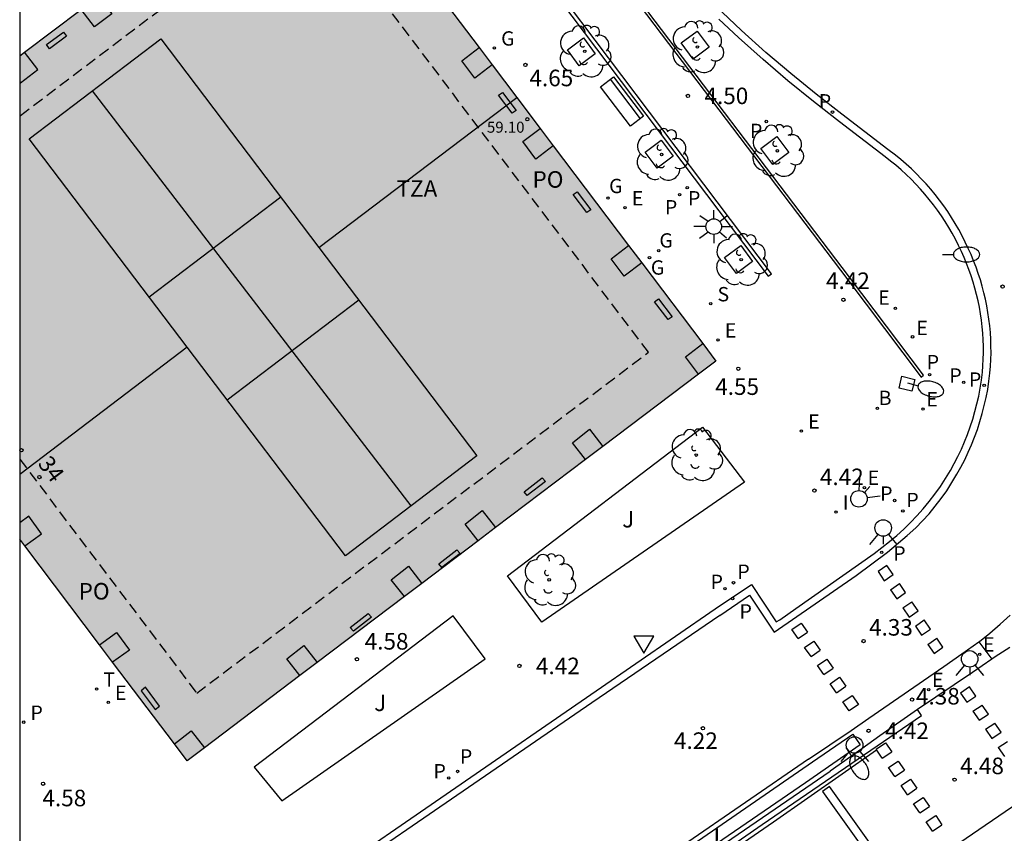
# Model space of a CAD drawing. Units: millimetres. Extents: x 583093 to 583448, y 4794789 to 4795041.
# Drawn here: x 583094 to 583139, y 4794907 to 4794944 of the extents above; entities that cross this region are included whole.
import ezdxf
from ezdxf.enums import TextEntityAlignment as Align

# ---------------------------------------------------------------- set-up
doc = ezdxf.new("R2010")
doc.units = ezdxf.units.MM
doc.linetypes.add('TRAZOS_NORMALES', pattern=[0.75, 0.5, -0.25])
for name, color, linetype in [('010106', 9, 'Continuous'), ('020204', 9, 'Continuous'), ('020308', 9, 'Continuous'), ('060108', 9, 'Continuous'), ('060113', 4, 'Continuous'), ('060124', 9, 'Continuous'), ('060130', 9, 'Continuous'), ('070117', 9, 'Continuous'), ('080104', 9, 'TRAZOS_NORMALES'), ('080109', 9, 'Continuous'), ('080110', 9, 'Continuous'), ('080118', 9, 'Continuous'), ('080201', 9, 'Continuous'), ('080202', 9, 'Continuous'), ('080303', 9, 'Continuous'), ('080308', 9, 'Continuous'), ('080311', 9, 'Continuous'), ('080315', 9, 'Continuous'), ('090111', 4, 'Continuous'), ('090202', 1, 'Continuous'), ('100101', 9, 'Continuous'), ('100105', 3, 'Continuous'), ('100116', 71, 'Continuous'), ('100202', 3, 'Continuous'), ('100302', 7, 'Continuous'), ('200202', 4, 'Continuous'), ('200302', 4, 'Continuous'), ('210102', 4, 'Continuous'), ('210201', 9, 'Continuous'), ('210203', 4, 'Continuous'), ('210204', 9, 'Continuous'), ('210205', 4, 'Continuous'), ('210301', 9, 'Continuous'), ('210303', 4, 'Continuous'), ('210304', 9, 'Continuous'), ('210305', 4, 'Continuous'), ('220205', 1, 'Continuous'), ('220207', 9, 'Continuous'), ('220305', 1, 'Continuous'), ('220307', 9, 'Continuous'), ('230204', 9, 'Continuous'), ('230304', 9, 'Continuous'), ('240205', 1, 'Continuous'), ('240305', 1, 'Continuous'), ('250202', 9, 'Continuous'), ('250206', 9, 'Continuous'), ('260101', 9, 'Continuous'), ('260204', 9, 'Continuous'), ('260205', 9, 'Continuous'), ('270204', 9, 'Continuous'), ('270304', 9, 'Continuous'), ('990501', 21, 'Continuous'), ('990507', 41, 'Continuous')]:
    doc.layers.add(name, color=color, linetype=linetype)
doc.layers.add('080111', color=7, linetype='Continuous', lineweight=30)
doc.layers.add('080119', color=7, linetype='Continuous', lineweight=30)
doc.styles.add('ARIAL', font='ARIAL.TTF', dxfattribs={"height": 1})
doc.styles.add('ARIALI', font='ARIALI.TTF', dxfattribs={"height": 1})
doc.styles.add('ROMANS', font='romans__.ttf', dxfattribs={"height": 1})
doc.styles.get("Standard").update_dxf_attribs({"font": 'ARIAL.TTF'})

# ---------------------------------------------------------------- blocks, each defined once
blk = doc.blocks.new('PUNTO')
blk.add_circle((0, 0), 0.075)
at = {"layer": '080201'}
blk.add_attdef('NPUNTO', (2915730, 23977458.63, 186.941), '', height=0.75, dxfattribs=at)
blk = doc.blocks.new('REIND')
blk.add_circle((0, 0), 0.055)
blk = doc.blocks.new('SETRA')
at = {"linetype": 'Continuous'}
blk.add_lwpolyline([(0.451, 0.26), (-0.45, 0.26), (-0.001, -0.52)], close=True, dxfattribs=at)
blk = doc.blocks.new('SEMAFO')
for p, q in [((-0.24, -0.29), (-0.625, -0.75)), ((0.005, -0.375), (0.005, -0.74)), ((0.24, -0.29), (0.625, -0.75))]:
    blk.add_line(p, q)
blk.add_circle((0, 0), 0.375)
blk = doc.blocks.new('FAROLA')
for p, q in [((-0.63, 0.51), (-0.255, 0.245)), ((0, 0.355), (0, 0.755)), ((0.605, 0.49), (0.276, 0.223)), ((-0.355, 0), (-0.895, 0)), ((0.355, 0), (0.855, 0)), ((-0.65, -0.52), (-0.255, -0.24)), ((0, -0.355), (0, -0.755)), ((0.585, -0.52), (0.256, -0.246))]:
    blk.add_line(p, q)
blk.add_circle((0, 0), 0.355)
blk = doc.blocks.new('FAREDI')
blk.add_line((0, 0), (0.5, 0))
blk.add_lwpolyline([(0.5, 0, 0.159986), (0.538, -0.117, 0.106322), (0.675, -0.238, 0.071006), (0.858, -0.309, 0.057309), (1.099, -0.337, 0.057309), (1.339, -0.309, 0.071006), (1.522, -0.238, 0.106322), (1.659, -0.117, 0.159986), (1.697, 0, 0.159986), (1.659, 0.117, 0.106322), (1.522, 0.238, 0.071006), (1.339, 0.309, 0.057309), (1.099, 0.337, 0.057309), (0.858, 0.309, 0.071006), (0.675, 0.238, 0.106322), (0.538, 0.117, 0.159986)], format="xyb", close=True)
blk = doc.blocks.new('RETEL')
blk.add_circle((0, 0), 0.055)
blk = doc.blocks.new('REGAS')
blk.add_circle((0, 0), 0.055)
blk = doc.blocks.new('REGALU')
blk.add_circle((0, 0), 0.055)
blk = doc.blocks.new('REGELE')
blk.add_circle((0, 0), 0.055)
blk = doc.blocks.new('PLUVI3')
blk.add_circle((0, 0), 0.055)
blk = doc.blocks.new('SANEA')
blk.add_circle((0, 0), 0.055)
blk = doc.blocks.new('PLUVI2')
blk.add_circle((0, 0), 0.055)
blk = doc.blocks.new('PLUVI1')
blk.add_circle((0, 0), 0.055)
blk = doc.blocks.new('BOCAR')
blk.add_circle((0, 0), 0.055)
blk = doc.blocks.new('ARBOL')
blk.add_circle((0, 0), 0.0587)
for centre, radius, start, end in [((-0.564, 0.381), 0.532, 92.28, 254.58), ((-0.28, 0.855), 0.3, 359.2878, 173.6078), ((0.097, 0.97), 0.21, 23.1565, 160.4665), ((0.438, 0.881), 0.24, 301.578, 139.328), ((0.656, 0.288), 0.443, 319.8556, 114.7656), ((-0.091, 0.321), 0.12, 119.14, 310.56), ((0.819, -0.249), 0.383, 235.5275, 62.0275), ((-0.556, -0.339), 0.555, 142.64, 266.54), ((-0.039, -0.384), 0.21, 189.64, 323.88), ((0.299, -0.624), 0.532, 224.67, 0.24), ((-0.301, -0.676), 0.45, 213.78, 295.32)]:
    blk.add_arc(centre, radius, start, end)
blk = doc.blocks.new('BANCO')
blk.add_line((1.125, 0.1875), (-1.125, 0.1875))
blk.add_lwpolyline([(1.125, 0.75), (1.125, 0), (-1.125, 0), (-1.125, 0.75)], close=True)
blk = doc.blocks.new('BloquePortal')
blk.add_circle((0, 0), 0.075)
at = {"flags": 5}
blk.add_attdef('INDICE', text='', height=0.75, dxfattribs=at).set_placement((0, 0), align=Align.MIDDLE_CENTER)
blk = doc.blocks.new('COTAPU')
blk.add_circle((0, 0), 0.075)

msp = doc.modelspace()

# ---------------------------------------------------------------- hatches: boundary and pattern name
at = {"layer": '990501'}
h = msp.add_hatch(color=256, dxfattribs=at)
h.paths.add_polyline_path([(583107.605, 4794952.03), (583094.149, 4794941.879), (583094.149, 4794919.954), (583101.743, 4794909.902), (583125.723, 4794928.037)])
h.paths.add_polyline_path([(583114.89, 4794923.731), (583108.919, 4794919.201), (583094.571, 4794938.114), (583100.542, 4794942.644)], flags=16)
at = {"layer": '990507'}
msp.add_hatch(color=256, dxfattribs=at).paths.add_polyline_path([(583100.542, 4794942.644), (583094.571, 4794938.114), (583108.919, 4794919.201), (583114.89, 4794923.731)])

# ---------------------------------------------------------------- linework, layer by layer
at = {"layer": '010106', "flags": 128}
msp.add_lwpolyline([(583094.146, 4794790.192), (583444.136, 4794790.185), (583444.141, 4795040.178), (583094.151, 4795040.185)], close=True, dxfattribs=at)
at = {"layer": '060108'}
for points in [[(583125.701, 4794916.796, 4.367), (583127.346, 4794917.895, 4.359), (583128.456, 4794916.2, 4.37), (583128.622, 4794916.294, 4.38), (583129.353, 4794916.81, 4.272), (583132.912, 4794919.303, 4.285), (583133.603, 4794919.854, 4.427), (583133.931, 4794920.126, 4.43), (583134.249, 4794920.411, 4.433), (583134.556, 4794920.707, 4.436), (583134.851, 4794921.014, 4.438), (583135.135, 4794921.333, 4.441), (583135.407, 4794921.661, 4.444), (583135.666, 4794922, 4.447), (583135.913, 4794922.348, 4.45), (583136.146, 4794922.705, 4.453), (583136.366, 4794923.071, 4.456), (583136.542, 4794923.388, 4.459), (583136.708, 4794923.711, 4.463), (583136.863, 4794924.039, 4.467), (583137.008, 4794924.372, 4.47), (583137.143, 4794924.709, 4.474), (583137.266, 4794925.05, 4.478), (583137.379, 4794925.395, 4.481), (583137.481, 4794925.744, 4.485), (583137.571, 4794926.095, 4.488), (583137.65, 4794926.449, 4.492), (583137.718, 4794926.806, 4.496), (583137.775, 4794927.164, 4.499), (583137.82, 4794927.525, 4.503), (583137.843, 4794927.82, 4.505), (583137.858, 4794928.115, 4.507), (583137.865, 4794928.411, 4.51), (583137.863, 4794928.707, 4.512), (583137.854, 4794929.003, 4.514), (583137.836, 4794929.298, 4.516), (583137.809, 4794929.593, 4.519), (583137.775, 4794929.887, 4.521), (583137.732, 4794930.18, 4.523), (583137.682, 4794930.472, 4.526), (583137.623, 4794930.762, 4.528), (583137.556, 4794931.05, 4.53), (583137.481, 4794931.336, 4.532), (583137.398, 4794931.621, 4.535), (583137.307, 4794931.902, 4.537), (583137.208, 4794932.181, 4.539), (583137.102, 4794932.457, 4.541), (583136.988, 4794932.731, 4.544), (583136.866, 4794933, 4.546), (583136.734, 4794933.28, 4.548), (583136.594, 4794933.557, 4.549), (583136.447, 4794933.829, 4.551), (583136.292, 4794934.097, 4.553), (583136.13, 4794934.361, 4.554), (583135.961, 4794934.62, 4.556), (583135.784, 4794934.874, 4.558), (583135.6, 4794935.123, 4.56), (583135.41, 4794935.367, 4.561), (583135.213, 4794935.606, 4.563), (583135.009, 4794935.839, 4.565), (583134.798, 4794936.066, 4.567), (583134.582, 4794936.287, 4.568), (583134.359, 4794936.502, 4.57), (583134.13, 4794936.711, 4.572), (583133.896, 4794936.913, 4.573), (583133.656, 4794937.108, 4.575), (583133.411, 4794937.297, 4.577), (583131.328, 4794938.892, 4.593), (583130.152, 4794939.804, 4.587), (583128.997, 4794940.744, 4.582), (583127.866, 4794941.711, 4.576), (583126.757, 4794942.704, 4.571), (583125.864, 4794943.541, 4.567)], [(583094.148, 4794894.955, 4.467), (583098.156, 4794897.689, 4.468), (583107.57, 4794904.304, 4.373), (583120.292, 4794913.084, 4.374), (583125.701, 4794916.796, 4.367)], [(583137.651, 4794915.293, 4.493), (583137.679, 4794915.313, 4.493), (583138.158, 4794915.697, 4.496), (583138.622, 4794916.098, 4.5), (583139.072, 4794916.515, 4.503)], [(583129.926, 4794909.974, 4.468), (583131.858, 4794911.277, 4.506), (583132.666, 4794911.838, 4.346), (583136.07, 4794914.181, 4.384), (583136.887, 4794914.756, 4.487), (583137.651, 4794915.293, 4.493)], [(583139.059, 4794915.05, 4.462), (583138.397, 4794914.615, 4.466), (583138.252, 4794914.516, 4.467)], [(583138.252, 4794914.516, 4.467), (583137.371, 4794913.913, 4.475), (583134.87, 4794912.228, 4.381)], [(583134.87, 4794912.228, 4.381), (583133.168, 4794911.038, 4.392), (583132.354, 4794910.451, 4.493), (583130.915, 4794909.439, 4.467)], [(583129.926, 4794909.974, 4.468), (583124.207, 4794906.054, 4.476), (583114.204, 4794899.154, 4.491), (583104.495, 4794892.447, 4.495), (583095.918, 4794886.497, 4.536), (583094.148, 4794885.271, 4.542)], [(583094.148, 4794884.054, 4.544), (583096.488, 4794885.675, 4.536), (583105.064, 4794891.625, 4.495), (583114.772, 4794898.331, 4.491), (583124.774, 4794905.23, 4.476), (583130.915, 4794909.439, 4.467)], [(583141.311, 4794907.276, 4.541), (583140.384, 4794908.626, 4.482), (583137.656, 4794906.769, 4.455), (583134.834, 4794904.83, 4.415), (583135.723, 4794903.493, 4.472)]]:
    msp.add_polyline3d(points, dxfattribs=at)
at = {"layer": '060113'}
for points in [[(583133.527, 4794937.638, 4.454), (583131.444, 4794939.234, 4.47), (583130.272, 4794940.142, 4.464), (583129.124, 4794941.076, 4.459), (583127.999, 4794942.038, 4.453), (583126.896, 4794943.026, 4.448), (583126.008, 4794943.857, 4.444), (583125.137, 4794944.706, 4.441), (583124.282, 4794945.572, 4.437), (583123.444, 4794946.455, 4.434), (583122.623, 4794947.353, 4.43), (583121.819, 4794948.27, 4.427)], [(583125.902, 4794916.5, 4.355), (583127.253, 4794917.416, 4.358), (583128.378, 4794915.744, 4.274), (583132.094, 4794918.31, 4.29), (583133.512, 4794919.362, 4.28), (583134.404, 4794920.128, 4.3), (583134.799, 4794920.464, 4.436), (583135.103, 4794920.781, 4.438), (583135.396, 4794921.109, 4.441), (583135.676, 4794921.447, 4.444), (583135.943, 4794921.796, 4.447), (583136.197, 4794922.155, 4.45), (583136.437, 4794922.522, 4.453), (583136.663, 4794922.899, 4.456), (583136.845, 4794923.226, 4.459), (583137.016, 4794923.559, 4.463), (583137.176, 4794923.896, 4.467), (583137.326, 4794924.239, 4.47), (583137.464, 4794924.587, 4.474), (583137.591, 4794924.938, 4.478), (583137.708, 4794925.294, 4.481), (583137.812, 4794925.653, 4.485), (583137.905, 4794926.015, 4.488), (583137.987, 4794926.38, 4.492), (583138.057, 4794926.747, 4.496), (583138.115, 4794927.116, 4.499), (583138.162, 4794927.49, 4.503), (583138.186, 4794927.797, 4.505), (583138.202, 4794928.103, 4.507), (583138.209, 4794928.408, 4.51), (583138.207, 4794928.714, 4.512), (583138.197, 4794929.019, 4.514), (583138.179, 4794929.324, 4.516), (583138.152, 4794929.628, 4.519), (583138.116, 4794929.932, 4.521), (583138.072, 4794930.234, 4.523), (583138.02, 4794930.535, 4.526), (583137.959, 4794930.835, 4.528), (583137.89, 4794931.133, 4.53), (583137.812, 4794931.428, 4.532), (583137.726, 4794931.722, 4.535), (583137.633, 4794932.012, 4.537), (583137.531, 4794932.3, 4.539), (583137.421, 4794932.586, 4.541), (583137.303, 4794932.868, 4.544), (583137.178, 4794933.144, 4.546), (583137.043, 4794933.431, 4.548), (583136.899, 4794933.716, 4.549), (583136.747, 4794933.997, 4.551), (583136.588, 4794934.273, 4.553), (583136.421, 4794934.545, 4.554), (583136.246, 4794934.812, 4.556), (583136.064, 4794935.074, 4.558), (583135.874, 4794935.331, 4.56), (583135.678, 4794935.583, 4.561), (583135.474, 4794935.829, 4.563), (583135.264, 4794936.069, 4.565), (583135.047, 4794936.303, 4.567), (583134.824, 4794936.531, 4.568), (583134.595, 4794936.753, 4.57), (583134.359, 4794936.968, 4.572), (583134.117, 4794937.176, 4.573), (583133.87, 4794937.378, 4.575), (583133.527, 4794937.638, 4.454)], [(583125.902, 4794916.5, 4.355), (583120.094, 4794912.539, 4.251), (583102.786, 4794900.646, 4.338), (583094.148, 4794894.654, 4.339)], [(583094.148, 4794883.655, 4.478), (583097.839, 4794886.204, 4.46), (583106.376, 4794892.139, 4.405), (583117.611, 4794899.929, 4.406), (583127.822, 4794907.014, 4.393), (583135.053, 4794911.954, 4.381), (583134.87, 4794912.228, 4.381)]]:
    msp.add_polyline3d(points, dxfattribs=at)
at = {"layer": '060124'}
msp.add_polyline3d([(583134.169, 4794927.346, 4.456), (583134.751, 4794927.205, 4.457), (583134.619, 4794926.663, 4.457), (583134.037, 4794926.804, 4.456), (583134.169, 4794927.346, 4.456)], dxfattribs=at)
at = {"layer": '060130'}
msp.add_polyline3d([(583137.651, 4794915.293, 4.496), (583138.252, 4794914.516, 4.527)], dxfattribs=at)
at = {"layer": '070117'}
for points in [[(583097.728, 4794944.579, 4.696), (583098.328, 4794943.788, 4.696), (583097.543, 4794943.193, 4.694), (583096.942, 4794943.986, 4.694)], [(583094.149, 4794940.701, 4.682), (583094.181, 4794940.659, 4.682), (583094.966, 4794941.254, 4.684), (583094.368, 4794942.044, 4.684)], [(583115.583, 4794941.466, 4.663), (583114.791, 4794940.87, 4.663), (583114.198, 4794941.658, 4.655), (583114.989, 4794942.253, 4.655)], [(583118.353, 4794937.797, 4.668), (583117.56, 4794937.2, 4.668), (583116.967, 4794937.988, 4.66), (583117.759, 4794938.583, 4.66)], [(583122.363, 4794932.487, 4.677), (583121.571, 4794931.891, 4.677), (583120.978, 4794932.679, 4.669), (583121.768, 4794933.274, 4.669)], [(583124.936, 4794927.442, 4.667), (583124.342, 4794928.232, 4.659), (583125.129, 4794928.824, 4.659)], [(583119.816, 4794923.569, 4.624), (583119.217, 4794924.332, 4.624), (583119.994, 4794924.942, 4.627), (583120.604, 4794924.165, 4.627)], [(583114.946, 4794919.887, 4.643), (583114.354, 4794920.641, 4.643), (583115.131, 4794921.251, 4.646), (583115.734, 4794920.483, 4.646)], [(583094.38, 4794919.647, 4.706), (583095.142, 4794920.201, 4.706), (583094.564, 4794920.996, 4.716), (583094.149, 4794920.694, 4.716)], [(583111.6, 4794917.356, 4.653), (583111.002, 4794918.117, 4.653), (583111.779, 4794918.727, 4.656), (583112.388, 4794917.952, 4.656)], [(583097.77, 4794915.16, 4.709), (583098.543, 4794915.722, 4.709), (583099.121, 4794914.927, 4.699), (583098.363, 4794914.376, 4.699)], [(583106.855, 4794913.768, 4.671), (583106.258, 4794914.528, 4.671), (583107.035, 4794915.138, 4.674), (583107.643, 4794914.364, 4.674)], [(583101.166, 4794910.666, 4.639), (583101.925, 4794911.263, 4.642), (583102.528, 4794910.495, 4.642)]]:
    msp.add_polyline3d(points, dxfattribs=at)
at = {"layer": '080104'}
for points in [[(583094.149, 4794923.586, 4.7), (583102.178, 4794912.972, 4.695), (583122.671, 4794928.435, 4.702), (583107.144, 4794948.961, 4.716)], [(583107.144, 4794948.961, 4.716), (583094.149, 4794939.142, 4.69)]]:
    msp.add_polyline3d(points, dxfattribs=at)
at = {"layer": '080109'}
msp.add_polyline3d([(583111.912, 4794921.471, 63.443), (583097.45, 4794940.298, 63.449)], dxfattribs=at)
at = {"layer": '080110'}
for points in [[(583105.985, 4794935.469, 62.067), (583100.015, 4794930.939, 62.067)], [(583109.531, 4794930.795, 62.065), (583103.561, 4794926.265, 62.065)]]:
    msp.add_polyline3d(points, dxfattribs=at)
at = {"layer": '080111'}
for points in [[(583111.547, 4794946.81, 4.668), (583114.989, 4794942.253, 4.668)], [(583094.368, 4794942.044, 4.67), (583096.942, 4794943.986, 4.67)], [(583094.149, 4794941.879, 4.67), (583094.368, 4794942.044, 4.67)], [(583114.989, 4794942.253, 4.668), (583115.583, 4794941.466, 4.668)], [(583115.583, 4794941.466, 4.668), (583116.692, 4794939.997, 4.668)], [(583116.692, 4794939.997, 4.668), (583117.759, 4794938.583, 4.668)], [(583117.759, 4794938.583, 4.668), (583118.353, 4794937.797, 4.668)], [(583118.353, 4794937.797, 4.668), (583121.768, 4794933.274, 4.667)], [(583121.768, 4794933.274, 4.667), (583122.363, 4794932.487, 4.667)], [(583122.363, 4794932.487, 4.667), (583125.129, 4794928.824, 4.667)], [(583125.129, 4794928.824, 4.667), (583125.723, 4794928.037, 4.667), (583124.936, 4794927.442, 4.668)], [(583124.936, 4794927.442, 4.668), (583120.604, 4794924.165, 4.672)], [(583120.604, 4794924.165, 4.672), (583119.816, 4794923.569, 4.673)], [(583119.816, 4794923.569, 4.673), (583115.734, 4794920.483, 4.676)], [(583115.734, 4794920.483, 4.676), (583114.946, 4794919.887, 4.677)], [(583094.38, 4794919.647, 4.682), (583094.149, 4794919.954, 4.682)], [(583114.946, 4794919.887, 4.677), (583112.388, 4794917.952, 4.68)], [(583097.77, 4794915.16, 4.686), (583094.38, 4794919.647, 4.682)], [(583112.388, 4794917.952, 4.68), (583111.6, 4794917.356, 4.68)], [(583111.6, 4794917.356, 4.68), (583107.643, 4794914.364, 4.684)], [(583098.363, 4794914.376, 4.686), (583097.77, 4794915.16, 4.686)], [(583101.166, 4794910.666, 4.689), (583098.363, 4794914.376, 4.686)], [(583107.643, 4794914.364, 4.684), (583106.855, 4794913.768, 4.685)], [(583106.855, 4794913.768, 4.685), (583102.528, 4794910.495, 4.689)], [(583102.528, 4794910.495, 4.689), (583101.743, 4794909.902, 4.69), (583101.166, 4794910.666, 4.689)]]:
    msp.add_polyline3d(points, dxfattribs=at)
at = {"layer": '080118', "elevation": 62.04, "flags": 128}
for points in [[(583107.716, 4794933.188), (583116.692, 4794939.997)], [(583101.745, 4794928.658), (583094.149, 4794922.895)]]:
    msp.add_lwpolyline(points, dxfattribs=at)
at = {"layer": '080119'}
for points in [[(583101.745, 4794928.658, 62.038), (583094.571, 4794938.114, 62.039), (583100.542, 4794942.644, 62.039)], [(583100.542, 4794942.644, 62.039), (583107.716, 4794933.188, 62.038)], [(583107.716, 4794933.188, 62.038), (583114.89, 4794923.731, 62.037), (583108.919, 4794919.201, 62.037), (583101.745, 4794928.658, 62.038)]]:
    msp.add_polyline3d(points, dxfattribs=at)
at = {"layer": '090111'}
for points in [[(583095.498, 4794942.2, 4.706), (583095.361, 4794942.389, 4.702), (583096.131, 4794942.96, 4.703), (583096.268, 4794942.771, 4.706), (583095.498, 4794942.2, 4.706)], [(583115.865, 4794940.091, 4.737), (583116.043, 4794940.217, 4.725), (583116.667, 4794939.404, 4.736), (583116.489, 4794939.278, 4.737), (583115.865, 4794940.091, 4.737)], [(583119.251, 4794935.583, 4.742), (583119.429, 4794935.709, 4.73), (583120.053, 4794934.896, 4.741), (583119.875, 4794934.77, 4.742), (583119.251, 4794935.583, 4.742)], [(583122.943, 4794930.726, 4.701), (583123.121, 4794930.852, 4.689), (583123.745, 4794930.039, 4.7), (583123.567, 4794929.913, 4.701), (583122.943, 4794930.726, 4.701)], [(583117.847, 4794922.744, 4.686), (583117.993, 4794922.574, 4.69), (583117.17, 4794921.938, 4.68), (583117.024, 4794922.108, 4.686), (583117.847, 4794922.744, 4.686)], [(583113.976, 4794919.476, 4.686), (583114.122, 4794919.306, 4.69), (583113.299, 4794918.67, 4.68), (583113.153, 4794918.84, 4.686), (583113.976, 4794919.476, 4.686)], [(583109.961, 4794916.583, 4.696), (583110.107, 4794916.413, 4.7), (583109.284, 4794915.777, 4.69), (583109.138, 4794915.947, 4.696), (583109.961, 4794916.583, 4.696)], [(583099.851, 4794913.239, 4.7), (583099.659, 4794913.078, 4.69), (583100.289, 4794912.223, 4.694), (583100.481, 4794912.384, 4.7), (583099.851, 4794913.239, 4.7)]]:
    msp.add_polyline3d(points, dxfattribs=at)
at = {"layer": '100101'}
for points in [[(583124.878, 4794943.004, 4.542), (583125.42, 4794942.277, 4.541), (583124.693, 4794941.735, 4.541), (583124.151, 4794942.462, 4.542), (583124.878, 4794943.004, 4.542)], [(583119.717, 4794942.698, 4.587), (583120.258, 4794941.972, 4.586), (583119.531, 4794941.43, 4.586), (583118.99, 4794942.157, 4.587), (583119.717, 4794942.698, 4.587)], [(583123.249, 4794938.049, 4.542), (583123.791, 4794937.322, 4.541), (583123.064, 4794936.78, 4.541), (583122.522, 4794937.507, 4.542), (583123.249, 4794938.049, 4.542)], [(583128.498, 4794938.222, 4.553), (583129.04, 4794937.495, 4.552), (583128.313, 4794936.953, 4.552), (583127.771, 4794937.68, 4.553), (583128.498, 4794938.222, 4.553)], [(583126.853, 4794933.281, 4.536), (583127.395, 4794932.554, 4.535), (583126.668, 4794932.012, 4.535), (583126.126, 4794932.739, 4.536), (583126.853, 4794933.281, 4.536)]]:
    msp.add_polyline3d(points, dxfattribs=at)
at = {"layer": '100105'}
for points in [[(583130.105, 4794909.855, 4.511), (583131.938, 4794911.117, 4.502), (583132.28, 4794910.627, 4.504), (583129.786, 4794908.898, 4.51)], [(583119.28, 4794902.385, 4.49), (583130.105, 4794909.855, 4.511)], [(583129.786, 4794908.898, 4.51), (583119.597, 4794901.926, 4.49), (583119.28, 4794902.385, 4.49)]]:
    msp.add_polyline3d(points, dxfattribs=at)
at = {"layer": '100116'}
msp.add_polyline3d([(583125.123, 4794925.044, 4.639), (583127.021, 4794922.549, 4.496), (583117.827, 4794916.195, 4.53), (583116.268, 4794918.295, 4.655)], close=True, dxfattribs=at)
msp.add_polyline3d([(583115.268, 4794914.522, 4.514), (583113.807, 4794916.473, 4.64), (583104.788, 4794909.609, 4.639), (583106.045, 4794908.089, 4.583), (583115.268, 4794914.522, 4.514)], dxfattribs=at)
at = {"layer": '210102'}
msp.add_polyline3d([(583128.097, 4794931.886, 4.518), (583128.25, 4794931.997, 4.51), (583110.993, 4794954.864, 4.615), (583110.84, 4794954.753, 4.518), (583128.097, 4794931.886, 4.518)], dxfattribs=at)
msp.add_polyline3d([(583121.071, 4794945.979, 4.566), (583120.962, 4794945.903, 4.565), (583131.72, 4794931.717, 4.459), (583135.043, 4794927.308, 4.456), (583135.143, 4794927.389, 4.458), (583131.786, 4794931.839, 4.464)], close=True, dxfattribs=at)
at = {"layer": '260101'}
for points in [[(583133.485, 4794918.768, 4.284), (583133.082, 4794918.486, 4.385)], [(583133.082, 4794918.486, 4.385), (583133.364, 4794918.073, 4.384)], [(583133.767, 4794918.355, 4.295), (583133.485, 4794918.768, 4.284)], [(583133.364, 4794918.073, 4.385), (583133.767, 4794918.355, 4.385)], [(583133.647, 4794917.66, 4.385), (583134.05, 4794917.942, 4.385)], [(583134.333, 4794917.53, 4.318), (583134.05, 4794917.942, 4.306)], [(583133.647, 4794917.66, 4.384), (583133.93, 4794917.248, 4.384)], [(583133.93, 4794917.248, 4.385), (583134.333, 4794917.53, 4.385)], [(583134.213, 4794916.835, 4.385), (583134.616, 4794917.117, 4.385)], [(583134.899, 4794916.704, 4.34), (583134.616, 4794917.117, 4.329)], [(583134.213, 4794916.835, 4.383), (583134.496, 4794916.422, 4.383)], [(583134.496, 4794916.422, 4.385), (583134.899, 4794916.704, 4.385)], [(583129.177, 4794915.863, 4.282), (583129.599, 4794916.153, 4.282)], [(583129.599, 4794916.153, 4.282), (583129.888, 4794915.743, 4.289)], [(583134.779, 4794916.009, 4.385), (583135.182, 4794916.291, 4.385)], [(583135.465, 4794915.878, 4.362), (583135.182, 4794916.291, 4.351)], [(583129.466, 4794915.453, 4.282), (583129.177, 4794915.863, 4.282)], [(583129.466, 4794915.453, 4.289), (583129.888, 4794915.743, 4.289)], [(583134.779, 4794916.009, 4.382), (583135.062, 4794915.596, 4.382)], [(583135.062, 4794915.596, 4.385), (583135.465, 4794915.878, 4.385)], [(583129.755, 4794915.043, 4.297), (583130.177, 4794915.333, 4.297)], [(583130.177, 4794915.333, 4.297), (583130.466, 4794914.923, 4.305)], [(583135.345, 4794915.184, 4.385), (583135.748, 4794915.466, 4.385)], [(583136.03, 4794915.053, 4.385), (583135.748, 4794915.466, 4.374)], [(583130.044, 4794914.633, 4.282), (583129.755, 4794915.043, 4.282)], [(583130.044, 4794914.633, 4.305), (583130.466, 4794914.923, 4.305)], [(583135.345, 4794915.184, 4.381), (583135.627, 4794914.771, 4.381)], [(583135.627, 4794914.771, 4.381), (583136.03, 4794915.053, 4.385)], [(583130.333, 4794914.223, 4.312), (583130.755, 4794914.513, 4.312)], [(583130.755, 4794914.513, 4.312), (583131.044, 4794914.103, 4.32)], [(583130.622, 4794913.813, 4.282), (583130.333, 4794914.223, 4.282)], [(583130.622, 4794913.813, 4.32), (583131.044, 4794914.103, 4.32)], [(583130.911, 4794913.402, 4.327), (583131.333, 4794913.692, 4.327)], [(583131.333, 4794913.692, 4.327), (583131.622, 4794913.282, 4.335)], [(583131.2, 4794912.992, 4.282), (583130.911, 4794913.402, 4.282)], [(583131.2, 4794912.992, 4.335), (583131.622, 4794913.282, 4.335)], [(583137.239, 4794913.251, 4.445), (583136.82, 4794912.975, 4.437)], [(583137.525, 4794912.84, 4.449), (583137.239, 4794913.251, 4.445)], [(583131.489, 4794912.582, 4.342), (583131.911, 4794912.872, 4.342)], [(583131.779, 4794912.172, 4.282), (583131.489, 4794912.582, 4.282)], [(583131.911, 4794912.872, 4.342), (583132.201, 4794912.462, 4.35)], [(583136.82, 4794912.975, 4.437), (583137.106, 4794912.564, 4.438)], [(583137.106, 4794912.564, 4.438), (583137.525, 4794912.84, 4.449)], [(583132.201, 4794912.462, 4.35), (583131.779, 4794912.172, 4.282)], [(583137.391, 4794912.153, 4.438), (583137.81, 4794912.429, 4.452)], [(583137.391, 4794912.153, 4.438), (583137.676, 4794911.743, 4.439)], [(583138.095, 4794912.019, 4.456), (583137.81, 4794912.429, 4.452)], [(583137.676, 4794911.743, 4.439), (583138.095, 4794912.019, 4.456)], [(583137.962, 4794911.332, 4.44), (583138.381, 4794911.608, 4.46)], [(583137.962, 4794911.332, 4.44), (583138.247, 4794910.921, 4.441)], [(583138.666, 4794911.197, 4.464), (583138.381, 4794911.608, 4.46)], [(583138.247, 4794910.921, 4.441), (583138.666, 4794911.197, 4.464)], [(583138.532, 4794910.51, 4.464), (583138.951, 4794910.786, 4.464)], [(583109.736, 4794894.289, 4.397), (583118.643, 4794900.447, 4.433), (583128.343, 4794907.138, 4.39), (583133.015, 4794910.398, 4.381)], [(583132.992, 4794910.43, 4.401), (583133.424, 4794910.719, 4.399)], [(583133.277, 4794910.017, 4.401), (583132.992, 4794910.43, 4.401)], [(583133.424, 4794910.719, 4.399), (583133.709, 4794910.306, 4.402)], [(583138.532, 4794910.51, 4.441), (583138.818, 4794910.099, 4.442)], [(583133.277, 4794910.017, 4.401), (583133.709, 4794910.306, 4.402)], [(583133.561, 4794909.605, 4.403), (583133.993, 4794909.894, 4.403)], [(583133.993, 4794909.894, 4.403), (583134.277, 4794909.481, 4.403)], [(583133.845, 4794909.192, 4.403), (583133.561, 4794909.605, 4.403)], [(583133.845, 4794909.192, 4.403), (583134.277, 4794909.481, 4.403)], [(583134.13, 4794908.78, 4.4), (583134.562, 4794909.069, 4.413)], [(583134.562, 4794909.069, 4.413), (583134.846, 4794908.656, 4.416)], [(583130.56, 4794908.515, 4.364), (583134.524, 4794902.957, 4.355), (583134.841, 4794903.183, 4.357), (583130.877, 4794908.741, 4.366), (583130.56, 4794908.515, 4.364)], [(583134.414, 4794908.367, 4.4), (583134.13, 4794908.78, 4.4)], [(583134.414, 4794908.367, 4.417), (583134.846, 4794908.656, 4.417)], [(583134.699, 4794907.954, 4.421), (583135.131, 4794908.243, 4.421)], [(583135.131, 4794908.243, 4.42), (583135.415, 4794907.831, 4.423)], [(583134.983, 4794907.542, 4.4), (583134.699, 4794907.954, 4.4)], [(583134.983, 4794907.542, 4.424), (583135.415, 4794907.831, 4.424)], [(583135.267, 4794907.129, 4.427), (583135.699, 4794907.418, 4.427)], [(583135.699, 4794907.418, 4.427), (583135.984, 4794907.005, 4.43)], [(583135.552, 4794906.716, 4.399), (583135.267, 4794907.129, 4.399)], [(583135.552, 4794906.716, 4.43), (583135.984, 4794907.005, 4.43)]]:
    msp.add_polyline3d(points, dxfattribs=at)

# ---------------------------------------------------------------- block references
at = {"layer": '020204', "rotation": 359.9987685839998}
for p in [(583117.085, 4794941.469, 4.648), (583124.46, 4794940.063, 4.496), (583138.731, 4794931.414, 4.37), (583131.511, 4794930.819, 4.424), (583126.746, 4794927.687, 4.547), (583130.197, 4794922.157, 4.423), (583132.426, 4794915.332, 4.333), (583109.446, 4794914.512, 4.584), (583116.816, 4794914.207, 4.415), (583134.626, 4794912.681, 4.381), (583125.142, 4794911.379, 4.225), (583132.654, 4794911.266, 4.416), (583136.557, 4794909.048, 4.482), (583095.207, 4794908.861, 4.58)]:
    msp.add_blockref('COTAPU', p, dxfattribs=at)
at = {"layer": '080201', "rotation": 359.9987685839998}
msp.add_blockref('PUNTO', (583117.174, 4794939.001, 59.098), dxfattribs=at)
msp.add_blockref('PUNTO', (583117.174, 4794939.001, 59.098), dxfattribs=at)
at = {"layer": '080202', "rotation": 359.9987685839998}
for p in [(583094.226, 4794923.992), (583095.039, 4794922.773)]:
    msp.add_blockref('BloquePortal', p, dxfattribs=at)
at = {"layer": '090202', "rotation": 127.1886379115867}
msp.add_blockref('BANCO', (583121.769, 4794940.036), dxfattribs=at)
at = {"layer": '100202', "rotation": 359.9987685839998}
for p in [(583124.889, 4794942.28, 4.542), (583119.778, 4794942.082, 4.565), (583123.268, 4794937.401, 4.52), (583128.517, 4794937.574, 4.531), (583126.872, 4794932.633, 4.514), (583124.838, 4794923.771, 4.597), (583118.167, 4794918.109, 4.586)]:
    msp.add_blockref('ARBOL', p, dxfattribs=at)
at = {"layer": '200202', "rotation": 359.9987685839998}
msp.add_blockref('BOCAR', (583133.053, 4794925.891, 4.451), dxfattribs=at)
at = {"layer": '210201', "rotation": 359.9987685839998}
msp.add_blockref('PLUVI1', (583094.328, 4794911.655, 4.597), dxfattribs=at)
at = {"layer": '210203', "rotation": 359.9987685839998}
for p in [(583128.015, 4794938.901, 4.524), (583124.427, 4794935.9, 4.54), (583124.08, 4794935.582, 4.567), (583135.422, 4794927.413, 4.48), (583136.971, 4794927.066, 4.508), (583133.834, 4794921.71, 4.464), (583134.208, 4794921.237, 4.46), (583126.526, 4794917.977, 4.383), (583126.14, 4794917.707, 4.375), (583114.009, 4794909.42, 4.421), (583113.609, 4794909.125, 4.407)]:
    msp.add_blockref('PLUVI2', p, dxfattribs=at)
at = {"layer": '210204', "rotation": 359.9987685839998}
msp.add_blockref('SANEA', (583125.495, 4794930.637, 4.588), dxfattribs=at)
at = {"layer": '210205', "rotation": 359.9987685839998}
for p in [(583131.019, 4794939.326, 4.434), (583137.899, 4794926.938, 4.34), (583133.25, 4794919.359, 4.26), (583126.485, 4794917.265, 4.122)]:
    msp.add_blockref('PLUVI3', p, dxfattribs=at)
at = {"layer": '220205', "rotation": 359.9987685839998}
for p in [(583121.609, 4794934.99, 4.638), (583133.872, 4794930.432, 4.387), (583125.828, 4794928.995, 4.615), (583129.608, 4794924.862, 4.465), (583098.165, 4794912.56, 4.661)]:
    msp.add_blockref('REGELE', p, dxfattribs=at)
at = {"layer": '220207', "rotation": 359.9987685839998}
for p in [(583135.126, 4794925.857, 4.483), (583132.468, 4794922.295, 4.422), (583137.699, 4794914.735, 4.521), (583135.383, 4794913.128, 4.387)]:
    msp.add_blockref('REGALU', p, dxfattribs=at)
at = {"layer": '230204', "rotation": 359.9987685839998}
for p in [(583115.68, 4794942.237, 4.648), (583120.832, 4794935.426, 4.643), (583122.717, 4794932.721, 4.644), (583123.134, 4794933.046, 4.626)]:
    msp.add_blockref('REGAS', p, dxfattribs=at)
at = {"layer": '240205', "rotation": 359.9987685839998}
msp.add_blockref('RETEL', (583097.635, 4794913.16, 4.674), dxfattribs=at)
at = {"layer": '250202'}
for p, rotation in [((583136.004, 4794932.871, 4.571), 359.9987685839998), ((583134.414, 4794927.043, 4.453), 345.6245685887698), ((583131.616, 4794910.503, 4.482), 304.035199482356)]:
    msp.add_blockref('FAREDI', p, dxfattribs=dict(at, rotation=rotation))
at = {"layer": '250206', "rotation": 359.9987685839998}
msp.add_blockref('FAROLA', (583125.63, 4794934.131, 4.543), dxfattribs=at)
at = {"layer": '260204'}
for p, rotation in [((583132.218, 4794921.786, 4.321), 138.1161685505744), ((583133.316, 4794920.465, 4.434), 359.9987685839998), ((583137.242, 4794914.526, 4.491), 359.9987685839998), ((583132.02, 4794910.62, 4.435), 359.9987685839998)]:
    msp.add_blockref('SEMAFO', p, dxfattribs=dict(at, rotation=rotation))
at = {"layer": '260205', "rotation": 359.9987685839998}
msp.add_blockref('SETRA', (583122.457, 4794915.304, 4.381), dxfattribs=at)
at = {"layer": '270204', "rotation": 359.9987685839998}
for p in [(583134.649, 4794929.133, 4.438), (583131.181, 4794921.186, 4.409)]:
    msp.add_blockref('REIND', p, dxfattribs=at)

# ---------------------------------------------------------------- texts
at = {"layer": '020308', "style": 'ARIAL'}
for s, p in [('4.65', (583117.269, 4794940.5, 4.648)), ('4.50', (583125.21, 4794939.688, 4.496)), ('4.42', (583130.724, 4794931.304, 4.424)), ('4.55', (583125.698, 4794926.5, 4.547)), ('4.42', (583130.447, 4794922.407, 4.423)), ('4.33', (583132.676, 4794915.582, 4.333)), ('4.58', (583109.796, 4794914.948, 4.584)), ('4.42', (583117.566, 4794913.832, 4.415)), ('4.38', (583134.804, 4794912.457, 4.381)), ('4.42', (583133.404, 4794910.891, 4.416)), ('4.22', (583123.827, 4794910.442, 4.225)), ('4.48', (583136.807, 4794909.298, 4.482)), ('4.58', (583095.177, 4794907.841, 4.58))]:
    msp.add_text(s, height=0.75, rotation=359.9988, dxfattribs=at).set_placement(p)
at = {"layer": '080303', "style": 'ARIAL'}
msp.add_text('59.10', height=0.5, rotation=359.9988, dxfattribs=at).set_placement((583115.343, 4794938.393, 59.096))
at = {"layer": '080308', "style": 'ARIALI'}
msp.add_text('34', height=0.75, rotation=307.0988, dxfattribs=at).set_placement((583094.939, 4794923.369))
at = {"layer": '080311', "style": 'ARIAL'}
msp.add_text('TZA', height=0.75, rotation=359.9988, dxfattribs=at).set_placement((583111.239, 4794935.488))
at = {"layer": '080315', "style": 'ARIAL'}
for p in [(583117.408, 4794935.898), (583096.819, 4794917.219)]:
    msp.add_text('PO', height=0.75, rotation=359.9988, dxfattribs=at).set_placement(p)
at = {"layer": '100302', "style": 'ARIAL'}
for p in [(583121.478, 4794920.488), (583110.228, 4794912.159), (583125.368, 4794906.088)]:
    msp.add_text('J', height=0.75, rotation=359.9988, dxfattribs=at).set_placement(p)
at = {"layer": '200302', "style": 'ROMANS'}
msp.add_text('B', height=0.65, rotation=359.9988, dxfattribs=at).set_placement((583133.113, 4794926.041, 4.451))
at = {"layer": '210301', "style": 'ROMANS'}
msp.add_text('P', height=0.65, rotation=359.9988, dxfattribs=at).set_placement((583094.634, 4794911.761, 4.597))
at = {"layer": '210303', "style": 'ROMANS'}
for p in [(583127.276, 4794938.149, 4.524), (583124.464, 4794935.095, 4.54), (583123.416, 4794934.688, 4.567), (583135.291, 4794927.661, 4.48), (583136.318, 4794927.055, 4.508), (583133.181, 4794921.7, 4.464), (583134.368, 4794921.408, 4.46), (583126.702, 4794918.157, 4.383), (583125.487, 4794917.697, 4.375), (583114.115, 4794909.776, 4.421), (583112.916, 4794909.106, 4.407)]:
    msp.add_text('P', height=0.65, rotation=359.9988, dxfattribs=at).set_placement(p)
at = {"layer": '210304', "style": 'ROMANS'}
msp.add_text('S', height=0.65, rotation=359.9988, dxfattribs=at).set_placement((583125.801, 4794930.743, 4.588))
at = {"layer": '210305', "style": 'ROMANS'}
for p in [(583130.396, 4794939.491, 4.434), (583137.208, 4794926.872, 4.34), (583133.774, 4794918.985, 4.26), (583126.8, 4794916.357, 4.122)]:
    msp.add_text('P', height=0.65, rotation=359.9988, dxfattribs=at).set_placement(p)
at = {"layer": '220305', "style": 'ROMANS'}
for p in [(583121.915, 4794935.096, 4.638), (583133.091, 4794930.588, 4.387), (583126.134, 4794929.101, 4.615), (583129.914, 4794924.968, 4.465), (583098.471, 4794912.666, 4.661)]:
    msp.add_text('E', height=0.65, rotation=359.9988, dxfattribs=at).set_placement(p)
at = {"layer": '220307', "style": 'ROMANS'}
for p in [(583134.821, 4794929.212, 4.473), (583135.272, 4794925.979, 4.483), (583132.614, 4794922.417, 4.422), (583137.846, 4794914.857, 4.521), (583135.53, 4794913.25, 4.387)]:
    msp.add_text('E', height=0.65, rotation=359.9988, dxfattribs=at).set_placement(p)
at = {"layer": '230304', "style": 'ROMANS'}
for p in [(583115.986, 4794942.343, 4.648), (583120.884, 4794935.651, 4.643), (583123.164, 4794933.182, 4.626), (583122.777, 4794931.954, 4.644)]:
    msp.add_text('G', height=0.65, rotation=359.9988, dxfattribs=at).set_placement(p)
at = {"layer": '240305', "style": 'ROMANS'}
msp.add_text('T', height=0.65, rotation=359.9988, dxfattribs=at).set_placement((583097.941, 4794913.266, 4.674))
at = {"layer": '270304', "style": 'ROMANS'}
msp.add_text('I', height=0.65, rotation=359.9988, dxfattribs=at).set_placement((583131.487, 4794921.292, 4.409))

doc.saveas('drawing.dxf')
